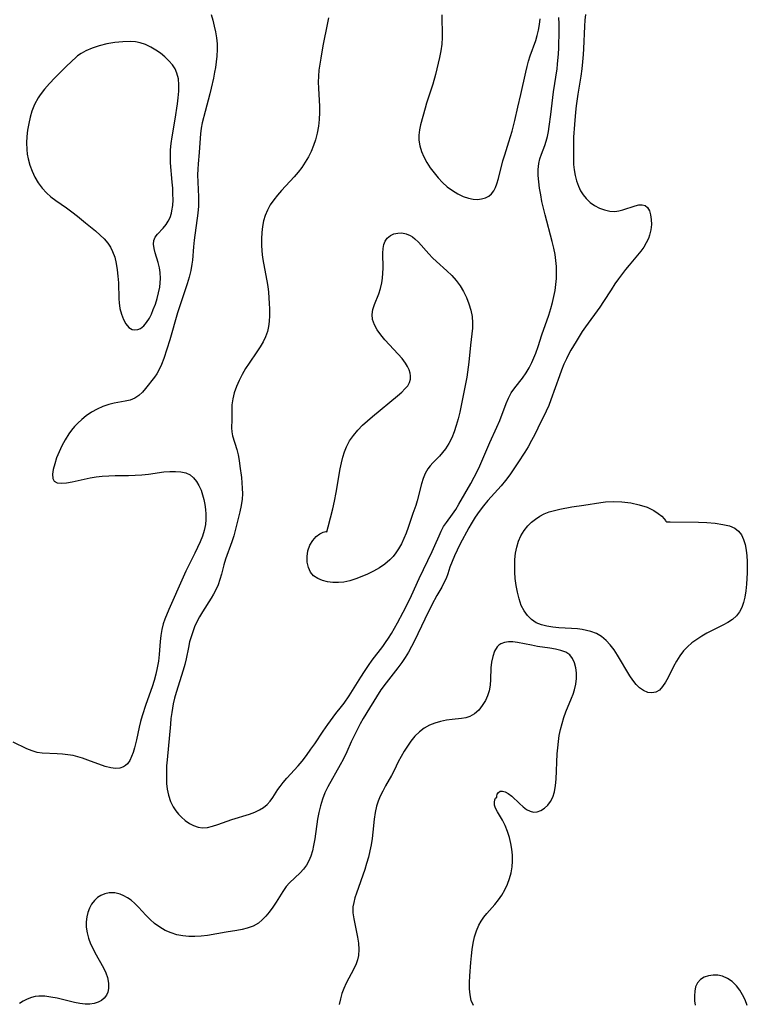
# Model space of a CAD drawing. Extents: x 1572898 to 1581100, y 2863029 to 2871231.
# Drawn here: x 1576919 to 1577120, y 2863327 to 2863599 of the extents above; entities that cross this region are included whole.
import ezdxf

# ---------------------------------------------------------------- set-up
doc = ezdxf.new("R2010")
doc.units = 0

msp = doc.modelspace()

# ---------------------------------------------------------------- linework, layer by layer
at = {"layer": 'WIL_058_Contours', "color": 0}
for points in [[(1576971.86, 2863600.77, 146), (1576972.33, 2863599.14, 146), (1576972.74, 2863597.51, 146), (1576973.08, 2863595.89, 146), (1576973.36, 2863594.26, 146), (1576973.53, 2863592.64, 146), (1576973.58, 2863591.03, 146), (1576973.48, 2863589.18, 146), (1576973.08, 2863586.06, 146), (1576972.87, 2863584.78, 146), (1576972.54, 2863583.12, 146), (1576971.95, 2863580.36, 146), (1576971.56, 2863578.76, 146), (1576970.24, 2863573.89, 146), (1576969.45, 2863570.74, 146), (1576969.15, 2863569.22, 146), (1576968.93, 2863567.71, 146), (1576968.82, 2863566.47, 146), (1576968.58, 2863562.5, 146), (1576968.27, 2863559.41, 146), (1576968.17, 2863557.85, 146), (1576968.15, 2863556.33, 146), (1576968.41, 2863550.26, 146), (1576968.42, 2863548.93, 146), (1576968.39, 2863547.61, 146), (1576968.23, 2863545.74, 146), (1576967.24, 2863538.25, 146), (1576967.03, 2863536.38, 146), (1576966.7, 2863532.64, 146), (1576966.58, 2863531.61, 146), (1576966.25, 2863529.78, 146), (1576965.79, 2863527.95, 146), (1576965.24, 2863526.12, 146), (1576963.4, 2863520.6, 146), (1576962.61, 2863518.13, 146), (1576960.45, 2863510.66, 146), (1576958.78, 2863505.41, 146), (1576958.18, 2863503.75, 146), (1576957.46, 2863502.21, 146), (1576956.85, 2863501.21, 146), (1576956.18, 2863500.26, 146), (1576953.76, 2863497.11, 146), (1576952.86, 2863496.09, 146), (1576951.88, 2863495.2, 146), (1576950.8, 2863494.48, 146), (1576949.52, 2863493.94, 146), (1576948.11, 2863493.59, 146), (1576945.09, 2863493.04, 146), (1576943.54, 2863492.68, 146), (1576941.92, 2863492.14, 146), (1576940.34, 2863491.43, 146), (1576938.8, 2863490.58, 146), (1576937.33, 2863489.58, 146), (1576936.12, 2863488.59, 146), (1576934.98, 2863487.51, 146), (1576934.09, 2863486.58, 146), (1576933.25, 2863485.59, 146), (1576932.48, 2863484.56, 146), (1576931.45, 2863482.95, 146), (1576930.56, 2863481.28, 146), (1576929.78, 2863479.58, 146), (1576929.12, 2863477.9, 146), (1576928.58, 2863476.27, 146), (1576928.19, 2863474.74, 146), (1576928, 2863473.38, 146), (1576928.06, 2863472.24, 146), (1576928.46, 2863471.43, 146), (1576929.27, 2863471.01, 146), (1576930.42, 2863470.91, 146), (1576931.81, 2863471.03, 146), (1576933.38, 2863471.29, 146), (1576938.45, 2863472.37, 146), (1576940.08, 2863472.65, 146), (1576941.73, 2863472.87, 146), (1576943.53, 2863472.99, 146), (1576945.35, 2863473.03, 146), (1576949, 2863473.05, 146), (1576950.82, 2863473.09, 146), (1576952.7, 2863473.22, 146), (1576954.57, 2863473.42, 146), (1576958.81, 2863474.02, 146), (1576960.42, 2863474.17, 146), (1576961.99, 2863474.19, 146), (1576963.47, 2863474.07, 146), (1576964.85, 2863473.75, 146), (1576966.07, 2863473.19, 146), (1576967.03, 2863472.41, 146), (1576967.84, 2863471.41, 146), (1576968.53, 2863470.26, 146), (1576969.1, 2863468.97, 146), (1576969.54, 2863467.7, 146), (1576969.9, 2863466.36, 146), (1576970.18, 2863464.99, 146), (1576970.36, 2863463.65, 146), (1576970.47, 2863462.31, 146), (1576970.47, 2863460.87, 146), (1576970.33, 2863459.44, 146), (1576969.99, 2863457.84, 146), (1576969.49, 2863456.26, 146), (1576968.86, 2863454.68, 146), (1576968.16, 2863453.11, 146), (1576967.41, 2863451.55, 146), (1576964.91, 2863446.53, 146), (1576964.11, 2863444.85, 146), (1576960.18, 2863435.95, 146), (1576959.04, 2863433.22, 146), (1576958.62, 2863431.99, 146), (1576958.22, 2863430.39, 146), (1576957.96, 2863428.74, 146), (1576957.77, 2863427.05, 146), (1576957.48, 2863423.48, 146), (1576957.28, 2863421.61, 146), (1576956.99, 2863419.75, 146), (1576956.6, 2863418, 146), (1576956.11, 2863416.26, 146), (1576955.54, 2863414.53, 146), (1576953.82, 2863409.63, 146), (1576952.81, 2863406.46, 146), (1576952.36, 2863404.88, 146), (1576951.96, 2863403.29, 146), (1576951.22, 2863399.85, 146), (1576950.7, 2863397.63, 146), (1576950.32, 2863396.35, 146), (1576949.89, 2863395.16, 146), (1576949.37, 2863394.1, 146), (1576948.74, 2863393.2, 146), (1576948.22, 2863392.71, 146), (1576947.65, 2863392.33, 146), (1576946.58, 2863391.98, 146), (1576945.39, 2863391.91, 146), (1576944.11, 2863392.07, 146), (1576942.56, 2863392.48, 146), (1576937.79, 2863394.22, 146), (1576936.27, 2863394.72, 146), (1576934.97, 2863395.11, 146), (1576933.66, 2863395.44, 146), (1576932.21, 2863395.7, 146), (1576930.75, 2863395.87, 146), (1576929.31, 2863395.98, 146), (1576925.1, 2863396.13, 146), (1576923.76, 2863396.32, 146), (1576922.31, 2863396.73, 146), (1576920.87, 2863397.32, 146), (1576917.11, 2863399.19, 146)], [(1577075.54, 2863600.77, 146), (1577075.36, 2863599.18, 146), (1577075.25, 2863597.54, 146), (1577075, 2863591.2, 146), (1577074.91, 2863589.64, 146), (1577074.73, 2863587.64, 146), (1577074.5, 2863585.64, 146), (1577074.23, 2863583.65, 146), (1577073.42, 2863578.63, 146), (1577072.97, 2863575.47, 146), (1577072.78, 2863573.72, 146), (1577072.47, 2863570.24, 146), (1577072.26, 2863566.79, 146), (1577072.2, 2863565.1, 146), (1577072.19, 2863560.69, 146), (1577072.23, 2863559.22, 146), (1577072.39, 2863557.67, 146), (1577072.67, 2863556.14, 146), (1577073.09, 2863554.62, 146), (1577073.62, 2863553.16, 146), (1577074.2, 2863551.93, 146), (1577074.9, 2863550.78, 146), (1577075.71, 2863549.73, 146), (1577076.82, 2863548.68, 146), (1577078.07, 2863547.8, 146), (1577079.41, 2863547.1, 146), (1577080.81, 2863546.58, 146), (1577082.24, 2863546.27, 146), (1577083.65, 2863546.2, 146), (1577084.79, 2863546.35, 146), (1577085.9, 2863546.64, 146), (1577089.26, 2863547.73, 146), (1577090.3, 2863547.97, 146), (1577091.24, 2863548.03, 146), (1577092.04, 2863547.84, 146), (1577092.73, 2863547.27, 146), (1577093.24, 2863546.37, 146), (1577093.57, 2863545.24, 146), (1577093.75, 2863543.94, 146), (1577093.78, 2863542.54, 146), (1577093.64, 2863541.08, 146), (1577093.3, 2863539.62, 146), (1577092.95, 2863538.65, 146), (1577092.38, 2863537.44, 146), (1577091.68, 2863536.26, 146), (1577090.87, 2863535.14, 146), (1577087.66, 2863531.32, 146), (1577086.64, 2863530.07, 146), (1577084.65, 2863527.47, 146), (1577083.71, 2863526.12, 146), (1577082.64, 2863524.51, 146), (1577080.57, 2863521.23, 146), (1577079.5, 2863519.63, 146), (1577075.54, 2863514.23, 146), (1577074.63, 2863512.89, 146), (1577072.92, 2863510.16, 146), (1577071.52, 2863507.79, 146), (1577070.97, 2863506.78, 146), (1577070.25, 2863505.34, 146), (1577069.58, 2863503.87, 146), (1577068.93, 2863502.25, 146), (1577068.32, 2863500.6, 146), (1577065.98, 2863494.03, 146), (1577065.35, 2863492.44, 146), (1577064.68, 2863490.88, 146), (1577062.39, 2863486.12, 146), (1577061.54, 2863484.4, 146), (1577060.63, 2863482.7, 146), (1577059.66, 2863481.01, 146), (1577058.74, 2863479.49, 146), (1577056.81, 2863476.51, 146), (1577054.58, 2863473.19, 146), (1577053.42, 2863471.68, 146), (1577052.18, 2863470.21, 146), (1577048.5, 2863466.11, 146), (1577047.27, 2863464.62, 146), (1577046.12, 2863463.08, 146), (1577045.04, 2863461.51, 146), (1577043.86, 2863459.61, 146), (1577043.27, 2863458.58, 146), (1577040.79, 2863453.96, 146), (1577040, 2863452.39, 146), (1577039.27, 2863450.81, 146), (1577038.6, 2863449.24, 146), (1577038.02, 2863447.67, 146), (1577037.42, 2863445.84, 146), (1577036.94, 2863444.54, 146), (1577036.36, 2863443.27, 146), (1577035.74, 2863442.1, 146), (1577034.37, 2863439.78, 146), (1577033, 2863437.19, 146), (1577031.08, 2863433.29, 146), (1577028.19, 2863427.24, 146), (1577027.39, 2863425.68, 146), (1577026.55, 2863424.14, 146), (1577025.64, 2863422.65, 146), (1577024.65, 2863421.2, 146), (1577023.6, 2863419.78, 146), (1577020.35, 2863415.62, 146), (1577018.91, 2863413.64, 146), (1577015.72, 2863408.6, 146), (1577013.97, 2863405.72, 146), (1577013.15, 2863404.25, 146), (1577011.94, 2863401.88, 146), (1577010.69, 2863399.24, 146), (1577009.45, 2863396.51, 146), (1577008.41, 2863394.38, 146), (1577007.61, 2863392.87, 146), (1577004.22, 2863386.79, 146), (1577003.42, 2863385.15, 146), (1577002.73, 2863383.37, 146), (1577002.17, 2863381.55, 146), (1577001.72, 2863379.69, 146), (1577001.38, 2863377.86, 146), (1577000.58, 2863372.36, 146), (1577000.28, 2863370.58, 146), (1576999.95, 2863369.08, 146), (1576999.52, 2863367.63, 146), (1576998.96, 2863366.27, 146), (1576998.28, 2863365.09, 146), (1576997.48, 2863364, 146), (1576996.58, 2863362.99, 146), (1576993.63, 2863360.18, 146), (1576992.71, 2863359.19, 146), (1576991.71, 2863357.83, 146), (1576989.88, 2863354.88, 146), (1576988.95, 2863353.44, 146), (1576987.96, 2863352.05, 146), (1576987.05, 2863350.94, 146), (1576986.06, 2863349.93, 146), (1576984.98, 2863349.06, 146), (1576983.51, 2863348.24, 146), (1576981.9, 2863347.65, 146), (1576980.5, 2863347.29, 146), (1576979.05, 2863347.02, 146), (1576976.06, 2863346.55, 146), (1576970.86, 2863345.66, 146), (1576969.12, 2863345.43, 146), (1576967.39, 2863345.31, 146), (1576965.69, 2863345.34, 146), (1576964.02, 2863345.51, 146), (1576962.38, 2863345.83, 146), (1576960.79, 2863346.33, 146), (1576959.19, 2863347.04, 146), (1576957.68, 2863347.94, 146), (1576956.25, 2863348.99, 146), (1576955.02, 2863350.08, 146), (1576953.85, 2863351.24, 146), (1576951.82, 2863353.43, 146), (1576950.8, 2863354.46, 146), (1576949.74, 2863355.4, 146), (1576948.78, 2863356.08, 146), (1576947.77, 2863356.65, 146), (1576946.74, 2863357.07, 146), (1576945.21, 2863357.4, 146), (1576943.7, 2863357.41, 146), (1576942.42, 2863357.15, 146), (1576941.39, 2863356.74, 146), (1576940.46, 2863356.17, 146), (1576939.57, 2863355.32, 146), (1576938.81, 2863354.28, 146), (1576938.23, 2863353.19, 146), (1576937.76, 2863352.01, 146), (1576937.44, 2863350.75, 146), (1576937.28, 2863349.44, 146), (1576937.32, 2863347.93, 146), (1576937.57, 2863346.39, 146), (1576937.98, 2863344.85, 146), (1576938.54, 2863343.32, 146), (1576939.1, 2863342.09, 146), (1576939.72, 2863340.89, 146), (1576942.05, 2863336.69, 146), (1576942.71, 2863335.31, 146), (1576943.2, 2863333.95, 146), (1576943.51, 2863332.42, 146), (1576943.5, 2863330.96, 146), (1576943.28, 2863329.97, 146), (1576942.89, 2863329.06, 146), (1576942.32, 2863328.28, 146), (1576941.54, 2863327.62, 146), (1576940.6, 2863327.13, 146), (1576939.51, 2863326.8, 146), (1576938.32, 2863326.63, 146), (1576937.06, 2863326.62, 146), (1576935.58, 2863326.77, 146), (1576934.06, 2863327.05, 146), (1576929.25, 2863328.23, 146), (1576927.55, 2863328.59, 146), (1576925.88, 2863328.82, 146), (1576924.22, 2863328.85, 146), (1576923.16, 2863328.72, 146), (1576922.13, 2863328.45, 146), (1576920.96, 2863327.99, 146), (1576919.81, 2863327.4, 146), (1576918.88, 2863326.82, 146)], [(1577035.79, 2863600.62, 142), (1577035.81, 2863598.85, 142), (1577035.89, 2863596.27, 142), (1577035.9, 2863594.37, 142), (1577035.79, 2863592.5, 142), (1577035.52, 2863590.66, 142), (1577035.15, 2863588.83, 142), (1577034.41, 2863585.66, 142), (1577033.99, 2863584.07, 142), (1577033.23, 2863581.46, 142), (1577031.53, 2863576.19, 142), (1577031.11, 2863574.78, 142), (1577029.9, 2863570.2, 142), (1577029.6, 2863568.77, 142), (1577029.43, 2863567.35, 142), (1577029.42, 2863565.94, 142), (1577029.68, 2863564.36, 142), (1577030.16, 2863562.81, 142), (1577030.83, 2863561.27, 142), (1577031.64, 2863559.76, 142), (1577032.57, 2863558.28, 142), (1577033.6, 2863556.85, 142), (1577034.73, 2863555.48, 142), (1577035.95, 2863554.21, 142), (1577037.29, 2863553.03, 142), (1577038.7, 2863551.99, 142), (1577040.17, 2863551.09, 142), (1577041.67, 2863550.35, 142), (1577043.19, 2863549.83, 142), (1577044.42, 2863549.59, 142), (1577045.63, 2863549.52, 142), (1577046.79, 2863549.63, 142), (1577047.86, 2863549.93, 142), (1577048.78, 2863550.4, 142), (1577049.56, 2863551.07, 142), (1577050.14, 2863551.87, 142), (1577050.6, 2863552.82, 142), (1577050.99, 2863553.87, 142), (1577051.43, 2863555.34, 142), (1577052.69, 2863560.21, 142), (1577053.17, 2863561.88, 142), (1577054.36, 2863565.48, 142), (1577055.21, 2863568.41, 142), (1577055.94, 2863571.4, 142), (1577056.77, 2863575.04, 142), (1577057.63, 2863578.54, 142), (1577059, 2863584.77, 142), (1577059.37, 2863586.32, 142), (1577059.79, 2863587.83, 142), (1577060.26, 2863589.32, 142), (1577061.78, 2863593.5, 142), (1577062.2, 2863594.9, 142), (1577062.55, 2863596.43, 142), (1577062.8, 2863597.98, 142), (1577062.96, 2863599.56, 142)], [(1577004.4, 2863599.78, 144), (1577004.11, 2863598.44, 144), (1577002.83, 2863592.02, 144), (1577002.23, 2863588.61, 144), (1577001.73, 2863585.31, 144), (1577001.59, 2863583.65, 144), (1577001.55, 2863581.99, 144), (1577001.6, 2863580.32, 144), (1577001.89, 2863575.29, 144), (1577001.91, 2863573.61, 144), (1577001.83, 2863571.68, 144), (1577001.62, 2863569.76, 144), (1577001.28, 2863567.87, 144), (1577000.81, 2863566.02, 144), (1577000.26, 2863564.4, 144), (1576999.59, 2863562.82, 144), (1576998.82, 2863561.28, 144), (1576997.96, 2863559.79, 144), (1576997, 2863558.36, 144), (1576995.97, 2863557.03, 144), (1576994.87, 2863555.75, 144), (1576991.39, 2863551.95, 144), (1576990.27, 2863550.66, 144), (1576989.22, 2863549.35, 144), (1576988.27, 2863547.99, 144), (1576987.48, 2863546.56, 144), (1576986.88, 2863545.09, 144), (1576986.43, 2863543.57, 144), (1576986.12, 2863541.99, 144), (1576985.91, 2863540.31, 144), (1576985.81, 2863538.61, 144), (1576985.8, 2863536.89, 144), (1576985.89, 2863535.17, 144), (1576986.08, 2863533.45, 144), (1576986.35, 2863531.83, 144), (1576987.32, 2863526.99, 144), (1576987.56, 2863525.42, 144), (1576987.75, 2863523.85, 144), (1576987.89, 2863522.28, 144), (1576987.98, 2863520.71, 144), (1576988.04, 2863519.16, 144), (1576988.06, 2863517.4, 144), (1576987.98, 2863515.68, 144), (1576987.82, 2863514.28, 144), (1576987.52, 2863512.92, 144), (1576986.99, 2863511.46, 144), (1576986.29, 2863510.04, 144), (1576985.47, 2863508.65, 144), (1576984.58, 2863507.28, 144), (1576982.46, 2863504.19, 144), (1576981.44, 2863502.63, 144), (1576980.48, 2863501.03, 144), (1576979.63, 2863499.35, 144), (1576978.9, 2863497.65, 144), (1576978.31, 2863495.95, 144), (1576977.88, 2863494.26, 144), (1576977.63, 2863492.62, 144), (1576977.59, 2863491.16, 144), (1576977.66, 2863488.44, 144), (1576977.56, 2863486.25, 144), (1576977.61, 2863485.17, 144), (1576977.84, 2863484.01, 144), (1576979.01, 2863480.23, 144), (1576979.36, 2863478.76, 144), (1576979.64, 2863477.22, 144), (1576979.88, 2863475.63, 144), (1576980.27, 2863472.51, 144), (1576980.42, 2863471, 144), (1576980.52, 2863469.49, 144), (1576980.55, 2863467.99, 144), (1576980.49, 2863466.49, 144), (1576980.25, 2863464.74, 144), (1576979.88, 2863463.01, 144), (1576978.15, 2863456.34, 144), (1576977.64, 2863454.7, 144), (1576975.9, 2863449.86, 144), (1576975.4, 2863448.26, 144), (1576974.72, 2863445.7, 144), (1576974.3, 2863444.24, 144), (1576973.81, 2863442.79, 144), (1576973.21, 2863441.39, 144), (1576972.58, 2863440.19, 144), (1576971.87, 2863439.02, 144), (1576969.46, 2863435.23, 144), (1576968.67, 2863433.87, 144), (1576967.94, 2863432.48, 144), (1576967.33, 2863431.14, 144), (1576966.8, 2863429.77, 144), (1576966.34, 2863428.37, 144), (1576965.94, 2863426.96, 144), (1576965.59, 2863425.4, 144), (1576964.96, 2863422.27, 144), (1576964.6, 2863420.7, 144), (1576964.18, 2863419.15, 144), (1576962.21, 2863412.94, 144), (1576961.79, 2863411.39, 144), (1576961.43, 2863409.82, 144), (1576960.99, 2863407.4, 144), (1576960.77, 2863405.77, 144), (1576960.6, 2863404.13, 144), (1576959.68, 2863394.26, 144), (1576959.57, 2863392.63, 144), (1576959.51, 2863390.99, 144), (1576959.5, 2863389.37, 144), (1576959.57, 2863387.77, 144), (1576959.76, 2863386.2, 144), (1576960.13, 2863384.45, 144), (1576960.69, 2863382.78, 144), (1576961.43, 2863381.22, 144), (1576962.09, 2863380.19, 144), (1576962.85, 2863379.24, 144), (1576963.68, 2863378.37, 144), (1576964.74, 2863377.46, 144), (1576965.87, 2863376.69, 144), (1576967.05, 2863376.09, 144), (1576968.26, 2863375.67, 144), (1576969.51, 2863375.48, 144), (1576970.89, 2863375.56, 144), (1576972.3, 2863375.88, 144), (1576973.74, 2863376.34, 144), (1576977.67, 2863377.74, 144), (1576982.48, 2863379.24, 144), (1576984, 2863379.82, 144), (1576985.25, 2863380.42, 144), (1576986.39, 2863381.12, 144), (1576987.41, 2863381.95, 144), (1576988.24, 2863382.86, 144), (1576988.97, 2863383.87, 144), (1576990.39, 2863386.04, 144), (1576990.99, 2863386.9, 144), (1576991.87, 2863388.04, 144), (1576992.82, 2863389.17, 144), (1576995.96, 2863392.66, 144), (1576997.06, 2863393.93, 144), (1576998.26, 2863395.44, 144), (1576999.54, 2863397.21, 144), (1577000.57, 2863398.71, 144), (1577002.88, 2863402.23, 144), (1577004.2, 2863404.1, 144), (1577006.44, 2863407.12, 144), (1577007.96, 2863409.1, 144), (1577008.7, 2863410, 144)], [(1577008.7, 2863410, 144), (1577010.08, 2863412.03, 144), (1577013.31, 2863417.17, 144), (1577014.34, 2863418.78, 144), (1577015.43, 2863420.37, 144), (1577016.52, 2863421.87, 144), (1577019.47, 2863425.71, 144), (1577020.19, 2863426.74, 144), (1577021.01, 2863427.98, 144), (1577021.79, 2863429.26, 144), (1577023.47, 2863432.2, 144), (1577025.08, 2863435.2, 144), (1577026.62, 2863438.25, 144), (1577027.35, 2863439.79, 144), (1577029.49, 2863444.53, 144), (1577033.09, 2863452.01, 144), (1577033.83, 2863453.67, 144), (1577034.99, 2863456.36, 144), (1577035.59, 2863457.65, 144), (1577036.27, 2863458.88, 144), (1577037.06, 2863460.05, 144), (1577038.76, 2863462.31, 144), (1577039.65, 2863463.61, 144), (1577040.52, 2863465.06, 144), (1577043.78, 2863470.8, 144), (1577044.76, 2863472.59, 144), (1577045.52, 2863474.15, 144), (1577046.25, 2863475.74, 144), (1577049.05, 2863482.18, 144), (1577051.03, 2863486.46, 144), (1577051.78, 2863488.23, 144), (1577053.56, 2863492.96, 144), (1577054.21, 2863494.46, 144), (1577054.97, 2863495.89, 144), (1577055.94, 2863497.31, 144), (1577058.08, 2863500.04, 144), (1577059.1, 2863501.46, 144), (1577059.94, 2863502.87, 144), (1577060.69, 2863504.36, 144), (1577061.26, 2863505.64, 144), (1577061.78, 2863506.95, 144), (1577062.41, 2863508.75, 144), (1577063.46, 2863511.96, 144), (1577065.38, 2863517.45, 144), (1577065.97, 2863519.3, 144), (1577066.42, 2863520.94, 144), (1577066.81, 2863522.59, 144), (1577067.13, 2863524.26, 144), (1577067.37, 2863525.93, 144), (1577067.51, 2863527.61, 144), (1577067.55, 2863529.26, 144), (1577067.49, 2863530.92, 144), (1577067.35, 2863532.57, 144), (1577067.12, 2863534.21, 144), (1577066.77, 2863536.04, 144), (1577066.35, 2863537.85, 144), (1577064.36, 2863545.25, 144), (1577063.5, 2863548.97, 144), (1577063.14, 2863550.82, 144), (1577062.83, 2863552.65, 144), (1577062.6, 2863554.41, 144), (1577062.47, 2863556.13, 144), (1577062.46, 2863557.82, 144), (1577062.63, 2863559.45, 144), (1577062.93, 2863560.78, 144), (1577063.34, 2863562.08, 144), (1577064.26, 2863564.46, 144), (1577064.67, 2863565.6, 144), (1577065.03, 2863566.92, 144), (1577065.31, 2863568.3, 144), (1577065.53, 2863569.72, 144), (1577065.96, 2863572.99, 144), (1577066.72, 2863579.3, 144), (1577067.66, 2863585.66, 144), (1577067.82, 2863586.94, 144), (1577068.06, 2863589.82, 144), (1577068.14, 2863591.43, 144), (1577068.25, 2863596.39, 144), (1577068.25, 2863598.13, 144), (1577068.2, 2863599.87, 144)], [(1576934.52, 2863588.9, 148), (1576931.86, 2863586.42, 148), (1576930.3, 2863584.89, 148), (1576928.59, 2863583.14, 148), (1576927.17, 2863581.64, 148), (1576925.79, 2863580.07, 148), (1576924.54, 2863578.45, 148), (1576924.01, 2863577.66, 148), (1576922.98, 2863575.77, 148), (1576922.26, 2863573.98, 148), (1576921.78, 2863572.26, 148), (1576921.39, 2863570.5, 148), (1576921.09, 2863568.73, 148), (1576920.89, 2863566.94, 148), (1576920.8, 2863565.16, 148), (1576920.84, 2863563.38, 148), (1576920.98, 2863562.08, 148), (1576921.2, 2863560.79, 148), (1576921.69, 2863559.03, 148), (1576922.33, 2863557.31, 148), (1576923.12, 2863555.67, 148), (1576924.04, 2863554.1, 148), (1576925.1, 2863552.64, 148), (1576926.31, 2863551.31, 148), (1576927.55, 2863550.23, 148), (1576928.89, 2863549.23, 148), (1576931.82, 2863547.17, 148), (1576933.37, 2863546.05, 148), (1576934.89, 2863544.89, 148), (1576937.15, 2863543.06, 148), (1576939.89, 2863540.77, 148), (1576941.18, 2863539.62, 148), (1576942.28, 2863538.56, 148), (1576943.25, 2863537.43, 148), (1576944, 2863536.31, 148), (1576944.62, 2863535.09, 148), (1576945.19, 2863533.48, 148), (1576945.61, 2863531.79, 148), (1576945.91, 2863530.04, 148), (1576946.11, 2863528.24, 148), (1576946.23, 2863526.43, 148), (1576946.37, 2863521.98, 148), (1576946.44, 2863520.88, 148), (1576946.65, 2863519.28, 148), (1576947.05, 2863517.69, 148), (1576947.61, 2863516.25, 148), (1576948.31, 2863515.01, 148), (1576949.13, 2863514.05, 148), (1576950.06, 2863513.47, 148), (1576950.8, 2863513.35, 148), (1576951.57, 2863513.45, 148), (1576952.32, 2863513.78, 148), (1576953.22, 2863514.49, 148), (1576954.04, 2863515.46, 148), (1576954.79, 2863516.63, 148), (1576955.37, 2863517.76, 148), (1576955.89, 2863518.98, 148), (1576956.45, 2863520.5, 148), (1576956.94, 2863522.06, 148), (1576957.36, 2863523.65, 148), (1576957.67, 2863525.25, 148), (1576957.82, 2863526.42, 148), (1576957.89, 2863527.57, 148), (1576957.81, 2863529.31, 148), (1576957.63, 2863530.58, 148), (1576957.27, 2863532.03, 148), (1576956.42, 2863534.72, 148), (1576956.08, 2863535.94, 148), (1576955.9, 2863537.08, 148), (1576955.99, 2863538.11, 148), (1576956.39, 2863539.01, 148), (1576957.03, 2863539.85, 148), (1576958.64, 2863541.54, 148), (1576959.44, 2863542.52, 148), (1576960.03, 2863543.48, 148), (1576960.52, 2863544.54, 148), (1576960.89, 2863545.68, 148), (1576961.05, 2863546.38, 148), (1576961.25, 2863547.86, 148), (1576961.34, 2863549.42, 148), (1576961.33, 2863551.02, 148), (1576961.26, 2863552.66, 148), (1576961.14, 2863554.32, 148), (1576960.68, 2863559.61, 148), (1576960.62, 2863561.42, 148), (1576960.67, 2863563.2, 148), (1576960.82, 2863564.98, 148), (1576961.07, 2863566.8, 148), (1576961.91, 2863571.7, 148), (1576962.58, 2863575.99, 148), (1576962.8, 2863577.69, 148), (1576962.92, 2863579.49, 148), (1576962.95, 2863581.24, 148), (1576962.82, 2863582.92, 148), (1576962.44, 2863584.51, 148), (1576961.91, 2863585.67, 148), (1576961.2, 2863586.75, 148), (1576960.23, 2863587.9, 148), (1576959.12, 2863588.98, 148), (1576957.89, 2863589.99, 148), (1576956.59, 2863590.89, 148), (1576955.22, 2863591.7, 148), (1576953.77, 2863592.39, 148), (1576952.21, 2863592.92, 148), (1576950.93, 2863593.14, 148), (1576949.53, 2863593.24, 148), (1576947.42, 2863593.2, 148), (1576945.22, 2863592.97, 148), (1576943.02, 2863592.57, 148), (1576940.92, 2863592.03, 148), (1576938.99, 2863591.38, 148), (1576937.25, 2863590.64, 148), (1576935.87, 2863589.91, 148), (1576934.93, 2863589.31, 148), (1576934.59, 2863589.02, 148), (1576934.52, 2863588.9, 148)], [(1577003.96, 2863457.44, 142), (1577004.28, 2863458.84, 142), (1577005.56, 2863463.77, 142), (1577006.05, 2863465.97, 142), (1577006.51, 2863468.3, 142), (1577007.64, 2863474.84, 142), (1577007.97, 2863476.55, 142), (1577008.32, 2863478.08, 142), (1577008.78, 2863479.57, 142), (1577009.36, 2863481, 142), (1577010.25, 2863482.63, 142), (1577011.32, 2863484.16, 142), (1577012.53, 2863485.62, 142), (1577013.8, 2863486.94, 142), (1577015.15, 2863488.2, 142), (1577016.54, 2863489.42, 142), (1577023.47, 2863495.1, 142), (1577024.67, 2863496.15, 142), (1577025.57, 2863497.02, 142), (1577026.31, 2863497.92, 142), (1577026.78, 2863498.79, 142), (1577027.06, 2863499.71, 142), (1577027.11, 2863500.66, 142), (1577027.01, 2863501.36, 142), (1577026.7, 2863502.29, 142), (1577026.25, 2863503.22, 142), (1577025.67, 2863504.16, 142), (1577024.75, 2863505.4, 142), (1577023.71, 2863506.63, 142), (1577019.99, 2863510.66, 142), (1577018.85, 2863512.02, 142), (1577017.85, 2863513.41, 142), (1577017.09, 2863514.81, 142), (1577016.6, 2863516.22, 142), (1577016.44, 2863517.62, 142), (1577016.65, 2863519.02, 142), (1577017.13, 2863520.42, 142), (1577018.35, 2863523.39, 142), (1577018.8, 2863524.87, 142), (1577019.14, 2863526.41, 142), (1577019.34, 2863527.74, 142), (1577019.46, 2863529.09, 142), (1577019.52, 2863530.43, 142), (1577019.47, 2863534.65, 142), (1577019.53, 2863535.91, 142), (1577019.7, 2863537, 142), (1577020.05, 2863537.95, 142), (1577020.67, 2863538.82, 142), (1577021.51, 2863539.49, 142), (1577022.5, 2863539.96, 142), (1577023.59, 2863540.19, 142), (1577024.72, 2863540.21, 142), (1577025.87, 2863540.01, 142), (1577026.96, 2863539.56, 142), (1577027.64, 2863539.13, 142), (1577028.29, 2863538.61, 142), (1577029.27, 2863537.67, 142), (1577032.19, 2863534.45, 142), (1577033.22, 2863533.36, 142), (1577034.3, 2863532.28, 142), (1577037.12, 2863529.72, 142), (1577038.5, 2863528.41, 142), (1577039.77, 2863527.03, 142), (1577040.85, 2863525.55, 142), (1577041.78, 2863523.97, 142), (1577042.57, 2863522.31, 142), (1577043.24, 2863520.61, 142), (1577043.77, 2863518.87, 142), (1577044.13, 2863517.11, 142), (1577044.29, 2863515.35, 142), (1577044.25, 2863513.81, 142), (1577043.74, 2863509.15, 142), (1577043.27, 2863504.47, 142), (1577042.91, 2863501.67, 142), (1577042.67, 2863500.32, 142), (1577041.14, 2863492.46, 142), (1577040.73, 2863490.57, 142), (1577040.28, 2863488.7, 142), (1577039.76, 2863486.87, 142), (1577039.17, 2863485.14, 142), (1577038.5, 2863483.48, 142), (1577037.72, 2863481.9, 142), (1577036.81, 2863480.45, 142), (1577035.98, 2863479.37, 142), (1577035.09, 2863478.37, 142), (1577033.28, 2863476.51, 142), (1577032.55, 2863475.71, 142), (1577031.9, 2863474.88, 142), (1577031.19, 2863473.61, 142), (1577030.63, 2863472.22, 142), (1577030.17, 2863470.73, 142), (1577028.97, 2863466.05, 142), (1577028.56, 2863464.69, 142), (1577027.78, 2863462.51, 142), (1577026.48, 2863458.6, 142), (1577025.92, 2863457.08, 142), (1577025.29, 2863455.57, 142), (1577024.59, 2863454.1, 142), (1577023.8, 2863452.69, 142), (1577023.07, 2863451.6, 142), (1577022.27, 2863450.58, 142), (1577021.38, 2863449.64, 142), (1577020, 2863448.49, 142), (1577018.48, 2863447.47, 142), (1577016.88, 2863446.56, 142), (1577015.21, 2863445.74, 142), (1577013.6, 2863445.02, 142), (1577011.98, 2863444.39, 142), (1577010.33, 2863443.87, 142), (1577008.68, 2863443.52, 142), (1577007.13, 2863443.38, 142), (1577005.6, 2863443.41, 142), (1577004.12, 2863443.6, 142), (1577002.7, 2863443.96, 142), (1577001.4, 2863444.49, 142), (1577000.25, 2863445.22, 142), (1576999.4, 2863446.24, 142), (1576998.81, 2863447.53, 142), (1576998.5, 2863449.02, 142), (1576998.46, 2863450.6, 142), (1576998.71, 2863452.18, 142), (1576999.25, 2863453.72, 142), (1577000.02, 2863455.08, 142), (1577000.97, 2863456.16, 142), (1577001.97, 2863456.92, 142), (1577002.89, 2863457.38, 142), (1577003.61, 2863457.56, 142), (1577003.96, 2863457.44, 142)], [(1577097.81, 2863460.37, 148), (1577098.07, 2863460.25, 148), (1577098.97, 2863460.19, 148), (1577106.79, 2863460.08, 148), (1577109.15, 2863459.98, 148), (1577111.46, 2863459.8, 148), (1577113.6, 2863459.51, 148), (1577115.45, 2863459.08, 148), (1577116.89, 2863458.47, 148), (1577117.95, 2863457.64, 148), (1577118.73, 2863456.58, 148), (1577119.31, 2863455.31, 148), (1577119.73, 2863453.89, 148), (1577120.03, 2863452.36, 148), (1577120.22, 2863450.76, 148), (1577120.31, 2863449.21, 148), (1577120.34, 2863447.64, 148), (1577120.31, 2863446.05, 148), (1577120.14, 2863442.9, 148), (1577119.97, 2863441.1, 148), (1577119.69, 2863439.37, 148), (1577119.32, 2863437.89, 148), (1577118.82, 2863436.51, 148), (1577118.16, 2863435.24, 148), (1577117.32, 2863434.13, 148), (1577116.22, 2863433.15, 148), (1577114.94, 2863432.32, 148), (1577113.55, 2863431.57, 148), (1577110.59, 2863430.13, 148), (1577109.14, 2863429.37, 148), (1577107.72, 2863428.54, 148), (1577106.34, 2863427.65, 148), (1577105.02, 2863426.68, 148), (1577103.8, 2863425.62, 148), (1577102.69, 2863424.46, 148), (1577101.66, 2863423.09, 148), (1577100.76, 2863421.62, 148), (1577099.95, 2863420.1, 148), (1577098.44, 2863417.12, 148), (1577097.67, 2863415.76, 148), (1577096.87, 2863414.57, 148), (1577096, 2863413.62, 148), (1577095.03, 2863413.01, 148), (1577093.94, 2863412.8, 148), (1577092.78, 2863412.97, 148), (1577091.61, 2863413.45, 148), (1577090.48, 2863414.23, 148), (1577089.53, 2863415.18, 148), (1577088.65, 2863416.31, 148), (1577087.8, 2863417.57, 148), (1577084.43, 2863423.24, 148), (1577083.44, 2863424.72, 148), (1577082.38, 2863426.11, 148), (1577081.23, 2863427.36, 148), (1577079.94, 2863428.43, 148), (1577078.55, 2863429.23, 148), (1577077.04, 2863429.82, 148), (1577075.84, 2863430.14, 148), (1577074.61, 2863430.37, 148), (1577073.35, 2863430.53, 148), (1577071.63, 2863430.68, 148), (1577068.17, 2863430.88, 148), (1577066.49, 2863431.03, 148), (1577064.86, 2863431.27, 148), (1577063.32, 2863431.65, 148), (1577061.9, 2863432.23, 148), (1577060.6, 2863433.12, 148), (1577059.47, 2863434.26, 148), (1577058.52, 2863435.58, 148), (1577057.77, 2863437.06, 148), (1577057.43, 2863437.96, 148), (1577057.14, 2863438.89, 148), (1577056.7, 2863440.7, 148), (1577056.36, 2863442.57, 148), (1577056.11, 2863444.49, 148), (1577055.99, 2863446.26, 148), (1577055.95, 2863448.03, 148), (1577056.01, 2863449.79, 148), (1577056.18, 2863451.52, 148), (1577056.49, 2863453.21, 148), (1577056.97, 2863454.82, 148), (1577057.66, 2863456.35, 148), (1577058.54, 2863457.77, 148), (1577059.59, 2863459.08, 148), (1577060.59, 2863460.08, 148), (1577061.69, 2863460.97, 148), (1577062.87, 2863461.75, 148), (1577064.13, 2863462.41, 148), (1577065.51, 2863462.95, 148), (1577066.96, 2863463.37, 148), (1577068.46, 2863463.72, 148), (1577071.74, 2863464.34, 148), (1577075.1, 2863464.86, 148), (1577079.77, 2863465.54, 148), (1577081.08, 2863465.7, 148), (1577083.26, 2863465.81, 148), (1577085.63, 2863465.73, 148), (1577088.06, 2863465.45, 148), (1577090.43, 2863464.95, 148), (1577092.62, 2863464.25, 148), (1577094.5, 2863463.34, 148), (1577095.7, 2863462.54, 148), (1577096.65, 2863461.75, 148), (1577097.32, 2863461.07, 148), (1577097.71, 2863460.59, 148), (1577097.81, 2863460.37, 148)], [(1577050.96, 2863383.91, 148), (1577050.96, 2863384.26, 148), (1577051.11, 2863384.77, 148), (1577051.42, 2863385.24, 148), (1577051.92, 2863385.56, 148), (1577052.55, 2863385.61, 148), (1577053.32, 2863385.41, 148), (1577054.17, 2863384.95, 148), (1577055.17, 2863384.18, 148), (1577057.26, 2863382.2, 148), (1577058.26, 2863381.3, 148), (1577059.25, 2863380.54, 148), (1577060.2, 2863380.02, 148), (1577061.14, 2863379.78, 148), (1577062.17, 2863379.88, 148), (1577063.2, 2863380.27, 148), (1577064.18, 2863380.91, 148), (1577065.09, 2863381.74, 148), (1577065.88, 2863382.74, 148), (1577066.5, 2863383.91, 148), (1577066.98, 2863385.45, 148), (1577067.25, 2863387.13, 148), (1577067.39, 2863388.93, 148), (1577067.72, 2863395.9, 148), (1577067.85, 2863397.62, 148), (1577068.04, 2863399.33, 148), (1577068.29, 2863401.03, 148), (1577068.62, 2863402.72, 148), (1577069.04, 2863404.38, 148), (1577069.53, 2863406.01, 148), (1577070.1, 2863407.59, 148), (1577071.69, 2863411.32, 148), (1577072.15, 2863412.51, 148), (1577072.54, 2863413.71, 148), (1577072.86, 2863415.27, 148), (1577073.02, 2863416.82, 148), (1577073.01, 2863418.34, 148), (1577072.84, 2863419.8, 148), (1577072.5, 2863421.15, 148), (1577071.96, 2863422.34, 148), (1577071.19, 2863423.32, 148), (1577070.09, 2863424.08, 148), (1577068.76, 2863424.6, 148), (1577067.26, 2863424.97, 148), (1577065.65, 2863425.25, 148), (1577062.29, 2863425.72, 148), (1577060.61, 2863426.01, 148), (1577056.74, 2863426.8, 148), (1577055.45, 2863426.96, 148), (1577054.23, 2863426.98, 148), (1577053.1, 2863426.81, 148), (1577052.11, 2863426.42, 148), (1577051.57, 2863426.04, 148), (1577051.1, 2863425.55, 148), (1577050.37, 2863424.36, 148), (1577049.85, 2863422.92, 148), (1577049.53, 2863421.33, 148), (1577049.38, 2863419.78, 148), (1577049.24, 2863416.56, 148), (1577049.11, 2863414.96, 148), (1577048.84, 2863413.41, 148), (1577048.42, 2863412.02, 148), (1577047.83, 2863410.72, 148), (1577046.98, 2863409.31, 148), (1577045.98, 2863408.06, 148), (1577044.82, 2863407.04, 148), (1577043.53, 2863406.3, 148), (1577042.4, 2863405.94, 148), (1577041.19, 2863405.74, 148), (1577038.61, 2863405.48, 148), (1577037.03, 2863405.25, 148), (1577035.43, 2863404.91, 148), (1577033.86, 2863404.45, 148), (1577032.34, 2863403.85, 148), (1577030.92, 2863403.08, 148), (1577029.56, 2863402.04, 148), (1577028.33, 2863400.83, 148), (1577027.22, 2863399.49, 148), (1577026.22, 2863398.07, 148), (1577025.33, 2863396.64, 148), (1577023.71, 2863393.77, 148), (1577022.58, 2863391.36, 148), (1577021.85, 2863389.96, 148), (1577020.2, 2863387.09, 148), (1577019.39, 2863385.61, 148), (1577018.73, 2863384.26, 148), (1577018.16, 2863382.86, 148), (1577017.7, 2863381.43, 148), (1577017.32, 2863379.65, 148), (1577017.07, 2863377.82, 148), (1577016.68, 2863374.24, 148), (1577016.46, 2863372.51, 148), (1577016.19, 2863370.78, 148), (1577015.86, 2863369.06, 148), (1577015.44, 2863367.32, 148), (1577014.95, 2863365.6, 148), (1577014.41, 2863363.9, 148), (1577012.13, 2863357.37, 148), (1577011.71, 2863356.08, 148), (1577011.37, 2863354.8, 148), (1577011.17, 2863353.53, 148), (1577011.17, 2863351.89, 148), (1577011.38, 2863350.22, 148), (1577012.4, 2863345.15, 148), (1577012.65, 2863343.46, 148), (1577012.76, 2863341.78, 148), (1577012.66, 2863340.13, 148), (1577012.4, 2863338.93, 148), (1577012.01, 2863337.76, 148), (1577011.42, 2863336.41, 148), (1577009.31, 2863332.38, 148), (1577008.65, 2863330.99, 148), (1577008.1, 2863329.54, 148), (1577007.67, 2863328.05, 148), (1577007.38, 2863326.52, 148)], [(1577044.52, 2863326.24, 148), (1577043.93, 2863327.63, 148), (1577043.6, 2863329.19, 148), (1577043.45, 2863330.87, 148), (1577043.43, 2863332.64, 148), (1577043.5, 2863334.47, 148), (1577043.77, 2863338.15, 148), (1577043.95, 2863339.96, 148), (1577044.17, 2863341.76, 148), (1577044.45, 2863343.54, 148), (1577044.82, 2863345.27, 148), (1577045.32, 2863346.93, 148), (1577045.97, 2863348.5, 148), (1577046.62, 2863349.64, 148), (1577047.37, 2863350.72, 148), (1577048.19, 2863351.74, 148), (1577050.41, 2863354.19, 148), (1577051.47, 2863355.46, 148), (1577052.41, 2863356.82, 148), (1577053.23, 2863358.28, 148), (1577053.94, 2863359.8, 148), (1577054.53, 2863361.38, 148), (1577054.98, 2863362.99, 148), (1577055.27, 2863364.64, 148), (1577055.37, 2863366.26, 148), (1577055.32, 2863367.88, 148), (1577055.14, 2863369.5, 148), (1577054.87, 2863371.07, 148), (1577054.46, 2863372.74, 148), (1577053.92, 2863374.44, 148), (1577053.27, 2863376.09, 148), (1577052.54, 2863377.61, 148), (1577051.18, 2863379.89, 148), (1577050.67, 2863380.86, 148), (1577050.37, 2863381.74, 148), (1577050.31, 2863382.54, 148), (1577050.43, 2863383.2, 148), (1577050.66, 2863383.67, 148), (1577050.96, 2863383.91, 148)], [(1577120.32, 2863326.28, 148), (1577119.73, 2863327.82, 148), (1577119.05, 2863329.21, 148), (1577118.25, 2863330.51, 148), (1577117.33, 2863331.7, 148), (1577116.15, 2863332.84, 148), (1577114.86, 2863333.74, 148), (1577113.47, 2863334.37, 148), (1577112.18, 2863334.65, 148), (1577110.87, 2863334.68, 148), (1577109.6, 2863334.49, 148), (1577108.43, 2863334.09, 148), (1577107.41, 2863333.48, 148), (1577106.52, 2863332.5, 148), (1577106.03, 2863331.42, 148), (1577105.77, 2863330.19, 148), (1577105.69, 2863328.87, 148), (1577105.75, 2863327.49, 148), (1577105.89, 2863326.31, 148)]]:
    msp.add_polyline3d(points, dxfattribs=at)

doc.saveas('drawing.dxf')
